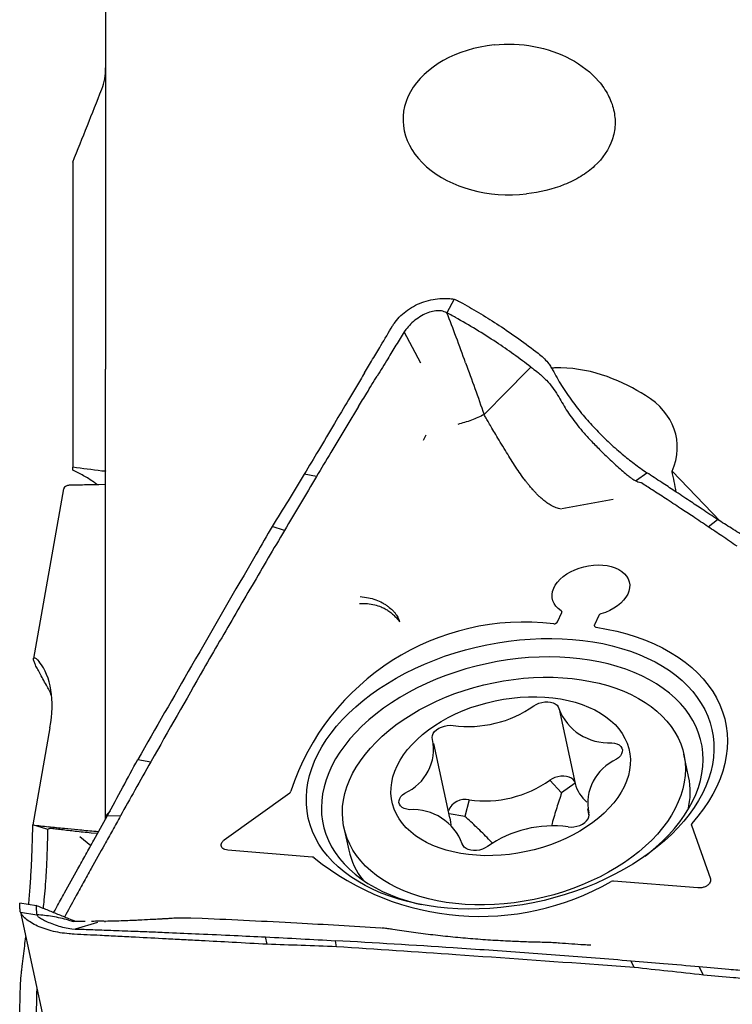
# Model space of a CAD drawing. Units: millimetres. Extents: x 23 to 413, y 5 to 289.
# Drawn here: x 107 to 118, y 159 to 174 of the extents above; entities that cross this region are included whole.
import ezdxf

# ---------------------------------------------------------------- set-up
doc = ezdxf.new("R2010")
doc.units = ezdxf.units.MM

msp = doc.modelspace()

# ---------------------------------------------------------------- linework, layer by layer
at = {"color": 7, "linetype": 'Continuous', "lineweight": 30}
for p, q in [((108.009, 186.7551), (108.009, 168.5089)), ((107.509, 171.6651), (107.509, 167.0129)), ((113.3221, 169.5776), (113.2097, 169.3682)), ((112.5858, 169.1149), (112.5597, 169.0768)), ((112.8109, 168.5977), (112.5597, 169.0768)), ((114.4487, 168.4984), (114.4899, 168.5406)), ((108.009, 167.0896), (108.009, 168.5089)), ((114.2818, 168.3284), (114.4338, 168.4832)), ((114.1282, 168.1722), (114.2739, 168.3203)), ((113.7762, 167.8183), (114.1282, 168.1722)), ((111.8642, 167.9389), (111.6866, 167.645)), ((112.8878, 167.5014), (112.846, 167.4215)), ((108.009, 161.6947), (108.009, 167.0896)), ((107.509, 166.9667), (107.509, 167.0129)), ((111.222, 166.8715), (111.0365, 166.9076)), ((116.0986, 166.8144), (116.2565, 166.9297)), ((116.6426, 166.9512), (117.3726, 166.1929)), ((108.009, 166.7482), (107.9029, 166.7466)), ((116.0882, 166.8071), (116.0986, 166.8144)), ((116.1649, 166.7786), (116.1742, 166.7746)), ((107.3675, 166.6825), (106.9104, 164.0968)), ((115.7462, 166.5221), (114.9595, 166.3773)), ((117.1923, 166.1066), (117.3317, 166.2185)), ((110.7344, 166.0513), (110.5486, 166.1127)), ((114.8942, 164.6573), (114.9589, 164.7981)), ((115.523, 164.7529), (115.4581, 164.6119)), ((106.9718, 164.0782), (106.9983, 164.0477)), ((114.9193, 163.3284), (115.1651, 162.1949)), ((107.1604, 163.0429), (106.8985, 161.5611)), ((113.2569, 161.6682), (113.0111, 162.8018)), ((108.4974, 162.5583), (108.6972, 162.5251)), ((116.8942, 162.2995), (116.8205, 162.6395)), ((114.9576, 162.051), (114.7787, 162.2426)), ((115.1638, 162.201), (114.9576, 162.051)), ((109.8171, 161.3325), (110.8138, 162.0512)), ((113.5514, 161.9434), (113.4848, 161.692)), ((108.0757, 161.7761), (108.009, 161.6947)), ((115.3519, 161.8077), (115.3754, 161.6991)), ((108.009, 161.6535), (108.009, 161.6947)), ((108.2329, 161.6986), (108.0326, 161.696)), ((113.4848, 161.692), (113.2433, 161.7308)), ((107.1148, 161.4956), (106.8985, 161.5611)), ((107.129, 161.491), (107.1148, 161.4956)), ((107.1531, 161.5101), (107.1507, 161.5094)), ((107.1532, 161.5102), (107.1596, 161.5095)), ((111.6408, 161.5165), (111.7145, 161.1765)), ((116.9369, 161.5605), (117.2253, 160.7388)), ((107.6168, 161.388), (107.7826, 161.2469)), ((107.884, 161.4291), (107.7882, 161.4384)), ((111.1569, 161.0733), (109.8719, 161.1763)), ((113.4459, 161.2707), (113.4436, 161.2811)), ((111.1885, 161.0578), (111.186, 161.0609)), ((111.1885, 161.0582), (111.1869, 161.0603)), ((117.0359, 160.6022), (115.7508, 160.7051)), ((106.9571, 160.331), (106.7033, 160.3713)), ((106.7092, 160.2313), (107.1894, 158.0163)), ((106.7092, 160.2313), (106.9592, 160.1923)), ((109.3089, 160.1423), (109.0903, 160.1418)), ((109.4824, 160.136), (109.3076, 160.142)), ((107.4405, 160.1128), (107.519, 160.0882)), ((107.4925, 159.9795), (107.5437, 159.9757)), ((107.5231, 160.0899), (107.5164, 160.0918)), ((107.8831, 160.0737), (107.5437, 159.9757)), ((107.9919, 160.0909), (108.0046, 160.091)), ((112.2136, 159.9908), (112.2017, 159.9912)), ((110.472, 159.7429), (110.4463, 159.8546)), ((111.5257, 159.7056), (111.5125, 159.798)), ((114.9243, 159.7595), (114.9061, 159.7606)), ((116.0635, 159.3889), (116.018, 159.4875)), ((117.1206, 159.2745), (117.0563, 159.3995))]:
    msp.add_line(p, q, dxfattribs=at)
at = {"color": 7, "linetype": 'Continuous', "lineweight": 30, "flags": 128}
for points in [[(114.9499, 164.8272), (114.907, 164.8599), (114.8716, 164.8966), (114.8442, 164.9368), (114.8252, 164.98), (114.8149, 165.0254), (114.8134, 165.0724), (114.8208, 165.1203), (114.837, 165.1684), (114.8617, 165.216), (114.8945, 165.2622), (114.9349, 165.3066), (114.9825, 165.3483), (115.0363, 165.3867), (115.0957, 165.4214), (115.1597, 165.4517), (115.2274, 165.4772), (115.2977, 165.4975), (115.3697, 165.5123), (115.4421, 165.5215), (115.514, 165.5248), (115.5843, 165.5222), (115.6519, 165.5137), (115.7158, 165.4995), (115.775, 165.4799), (115.8287, 165.4549), (115.876, 165.4252), (115.9162, 165.391), (115.9488, 165.353), (115.9732, 165.3117), (115.9892, 165.2676), (115.9963, 165.2215), (115.9946, 165.1741), (115.984, 165.126), (115.9648, 165.078), (115.9371, 165.0309), (115.9015, 164.9852), (115.8584, 164.9418), (115.8085, 164.9011), (115.7526, 164.864), (115.6915, 164.8309), (115.626, 164.8022), (115.5573, 164.7786)], [(115.4581, 164.6119), (115.4562, 164.6059), (115.456, 164.6), (115.4574, 164.5944), (115.4604, 164.5892), (115.4648, 164.5847), (115.4707, 164.581), (115.4776, 164.5781), (115.4855, 164.5763)], [(115.4855, 164.5763), (115.6445, 164.5482), (115.7993, 164.5141), (115.9496, 164.4742), (116.0949, 164.4287), (116.2348, 164.3775), (116.369, 164.3209), (116.497, 164.259), (116.6185, 164.192), (116.7332, 164.12), (116.8407, 164.0434), (116.9408, 163.9622), (117.0331, 163.8767), (117.1175, 163.7872), (117.1936, 163.6939), (117.2613, 163.5971), (117.3204, 163.4969), (117.3706, 163.3938), (117.412, 163.288), (117.4443, 163.1797), (117.4675, 163.0694), (117.4815, 162.9572), (117.4863, 162.8435), (117.4818, 162.7287), (117.4681, 162.6129), (117.4452, 162.4967), (117.4132, 162.3802), (117.3721, 162.2638), (117.3221, 162.1479), (117.2633, 162.0327), (117.1959, 161.9186), (117.12, 161.8058), (117.0359, 161.6948), (116.9438, 161.5858)], [(116.8189, 161.6186), (116.7286, 161.5168), (116.631, 161.4174), (116.5264, 161.3207), (116.4151, 161.2268), (116.2975, 161.1361), (116.1739, 161.0487), (116.0446, 160.9651), (115.91, 160.8854), (115.7704, 160.8098), (115.6264, 160.7385), (115.4782, 160.6718), (115.3263, 160.6098), (115.1712, 160.5528), (115.0132, 160.5008), (114.8529, 160.454), (114.6906, 160.4126), (114.5269, 160.3767), (114.3621, 160.3463), (114.1968, 160.3216), (114.0315, 160.3026), (113.8665, 160.2894), (113.7025, 160.282), (113.5397, 160.2805), (113.3788, 160.2848), (113.2201, 160.2949), (113.0641, 160.3109), (112.9112, 160.3326), (112.762, 160.3599), (112.6167, 160.393), (112.4758, 160.4315), (112.3398, 160.4755), (112.2089, 160.5247), (112.0837, 160.5791), (111.9643, 160.6385), (111.8512, 160.7028), (111.7447, 160.7716), (111.6451, 160.845), (111.5526, 160.9226), (111.4676, 161.0042), (111.3902, 161.0896), (111.3207, 161.1785), (111.2593, 161.2708), (111.2062, 161.366), (111.1615, 161.4641), (111.1253, 161.5647), (111.0978, 161.6674), (111.0789, 161.7721), (111.0689, 161.8783), (111.0676, 161.9859), (111.0752, 162.0946), (111.0915, 162.2039), (111.1166, 162.3136), (111.1503, 162.4234), (111.1926, 162.5329), (111.2434, 162.6419), (111.3024, 162.7501), (111.3696, 162.8571), (111.4448, 162.9627), (111.5276, 163.0665), (111.618, 163.1682), (111.7156, 163.2676), (111.8202, 163.3644), (111.9315, 163.4583), (112.0491, 163.549), (112.1727, 163.6363), (112.302, 163.7199), (112.4366, 163.7997), (112.5762, 163.8753), (112.7202, 163.9465), (112.8684, 164.0132), (113.0203, 164.0752), (113.1754, 164.1323), (113.3334, 164.1842), (113.4937, 164.231), (113.656, 164.2724), (113.8197, 164.3084), (113.9845, 164.3387), (114.1498, 164.3635), (114.3151, 164.3824), (114.4801, 164.3956), (114.6441, 164.403), (114.8069, 164.4046), (114.9678, 164.4003), (115.1265, 164.3901), (115.2825, 164.3742), (115.4354, 164.3525), (115.5846, 164.3251), (115.7299, 164.2921), (115.8708, 164.2535), (116.0068, 164.2096), (116.1377, 164.1603), (116.2629, 164.1059), (116.3823, 164.0465), (116.4954, 163.9823), (116.6019, 163.9134), (116.7015, 163.8401), (116.794, 163.7625), (116.879, 163.6809), (116.9564, 163.5955), (117.0259, 163.5065), (117.0873, 163.4143), (117.1404, 163.319), (117.1851, 163.2209), (117.2213, 163.1204), (117.2488, 163.0176), (117.2676, 162.913), (117.2777, 162.8067), (117.279, 162.6991), (117.2714, 162.5905), (117.2551, 162.4812), (117.23, 162.3715), (117.1963, 162.2617), (117.154, 162.1521), (117.1032, 162.0431), (117.0442, 161.9349), (116.977, 161.8279), (116.9018, 161.7224), (116.8189, 161.6186)], [(116.2294, 161.087), (116.2852, 161.1302), (116.3941, 161.2207), (116.4964, 161.3142), (116.5917, 161.4103), (116.6797, 161.5088), (116.7603, 161.6093), (116.8331, 161.7117), (116.8979, 161.8154), (116.9546, 161.9204), (117.0029, 162.0261), (117.0427, 162.1324), (117.0739, 162.2388), (117.0964, 162.3451), (117.1101, 162.4509), (117.115, 162.5559), (117.111, 162.6598), (117.0983, 162.7623), (117.0767, 162.8631), (117.0464, 162.9618), (117.0075, 163.0582), (116.9601, 163.152), (116.9044, 163.2428), (116.8404, 163.3304), (116.7684, 163.4146), (116.6887, 163.4951), (116.6014, 163.5716), (116.5069, 163.6439), (116.4053, 163.7118), (116.2971, 163.7751), (116.1825, 163.8336), (116.0619, 163.8871), (115.9357, 163.9354), (115.8042, 163.9785), (115.6679, 164.0161), (115.5272, 164.0481), (115.3824, 164.0746), (115.234, 164.0953), (115.0826, 164.1102), (114.9285, 164.1193), (114.7721, 164.1226), (114.6141, 164.12), (114.4548, 164.1115), (114.2948, 164.0972), (114.1345, 164.0771), (113.9744, 164.0513), (113.815, 164.0198), (113.6568, 163.9828), (113.5003, 163.9404), (113.3459, 163.8926), (113.1941, 163.8397), (113.0454, 163.7817), (112.9002, 163.719), (112.759, 163.6515), (112.6222, 163.5797), (112.4902, 163.5036), (112.3634, 163.4236), (112.2422, 163.3398), (112.127, 163.2525), (112.0181, 163.162), (111.9158, 163.0686), (111.8205, 162.9725), (111.7324, 162.874), (111.6518, 162.7734), (111.579, 162.6711), (111.5142, 162.5673), (111.4575, 162.4624), (111.4092, 162.3567), (111.3694, 162.2504)], [(112.2322, 160.7257), (112.1376, 160.7912), (112.0501, 160.8611), (111.9699, 160.9351), (111.8974, 161.013), (111.8328, 161.0944), (111.7763, 161.1792), (111.7281, 161.2671), (111.6884, 161.3577), (111.6573, 161.4507), (111.6349, 161.5459), (111.6213, 161.6428), (111.6165, 161.7412), (111.6205, 161.8408), (111.6334, 161.9412), (111.6551, 162.042), (111.6854, 162.143), (111.7244, 162.2437), (111.7719, 162.3439), (111.8277, 162.4431), (111.8916, 162.5412), (111.9635, 162.6377), (112.043, 162.7322), (112.1299, 162.8246), (112.2239, 162.9144), (112.3248, 163.0014), (112.432, 163.0853), (112.5454, 163.1658), (112.6644, 163.2426), (112.7888, 163.3154), (112.918, 163.3841), (113.0517, 163.4484), (113.1893, 163.508), (113.3305, 163.5627), (113.4747, 163.6125), (113.6215, 163.657), (113.7704, 163.6962), (113.9208, 163.73), (114.0722, 163.7581), (114.2242, 163.7806), (114.3762, 163.7973), (114.5278, 163.8082), (114.6783, 163.8132), (114.8273, 163.8124), (114.9743, 163.8057), (115.1187, 163.7931), (115.2602, 163.7747), (115.3982, 163.7506), (115.5322, 163.7209), (115.6618, 163.6856), (115.7866, 163.6448), (115.9061, 163.5987), (116.0199, 163.5475), (116.1277, 163.4914), (116.2291, 163.4304), (116.3237, 163.3649), (116.4112, 163.295), (116.4914, 163.221), (116.5639, 163.1431), (116.6285, 163.0616), (116.685, 162.9768), (116.7332, 162.889), (116.7729, 162.7984), (116.804, 162.7053), (116.8264, 162.6102), (116.84, 162.5132), (116.8448, 162.4148), (116.8408, 162.3152), (116.8279, 162.2149), (116.8062, 162.114), (116.7758, 162.0131), (116.7368, 161.9124), (116.6894, 161.8122), (116.6336, 161.7129), (116.5696, 161.6149), (116.4978, 161.5184), (116.4183, 161.4238), (116.3314, 161.3315), (116.2373, 161.2416), (116.1365, 161.1546), (116.0293, 161.0707), (115.9159, 160.9903), (115.7969, 160.9135), (115.6725, 160.8406), (115.5433, 160.772), (115.4096, 160.7077), (115.272, 160.6481), (115.1308, 160.5933), (114.9865, 160.5436), (114.8398, 160.499), (114.6909, 160.4598), (114.5405, 160.4261), (114.389, 160.3979), (114.2371, 160.3755), (114.085, 160.3588), (113.9335, 160.3479), (113.783, 160.3428), (113.634, 160.3437), (113.487, 160.3504), (113.3426, 160.363), (113.2011, 160.3813), (113.0631, 160.4054), (112.9291, 160.4352), (112.7995, 160.4705), (112.6747, 160.5113), (112.5552, 160.5573), (112.4413, 160.6085), (112.3336, 160.6647), (112.2322, 160.7257)], [(112.8121, 161.3444), (112.7313, 161.3983), (112.6576, 161.4566), (112.5912, 161.519), (112.5326, 161.5852), (112.4821, 161.655), (112.4398, 161.7279), (112.406, 161.8037), (112.3809, 161.8818), (112.3645, 161.9621), (112.357, 162.044), (112.3584, 162.1271), (112.3687, 162.2112), (112.3877, 162.2957), (112.4156, 162.3802), (112.452, 162.4644), (112.4969, 162.5478), (112.5499, 162.63), (112.611, 162.7106), (112.6796, 162.7892), (112.7556, 162.8655), (112.8385, 162.9391), (112.928, 163.0095), (113.0236, 163.0766), (113.1248, 163.1398), (113.2312, 163.199), (113.3422, 163.2539), (113.4573, 163.3041), (113.5759, 163.3495), (113.6974, 163.3897), (113.8214, 163.4247), (113.9471, 163.4542), (114.0739, 163.4781), (114.2012, 163.4963), (114.3285, 163.5087), (114.455, 163.5153), (114.5802, 163.5159), (114.7035, 163.5106), (114.8242, 163.4995), (114.9418, 163.4825), (115.0556, 163.4598), (115.1653, 163.4315), (115.2701, 163.3977), (115.3696, 163.3585), (115.4634, 163.3143), (115.5509, 163.2651), (115.6317, 163.2112), (115.7054, 163.1529), (115.7718, 163.0905), (115.8303, 163.0242), (115.8809, 162.9545), (115.9232, 162.8815), (115.9569, 162.8058), (115.9821, 162.7276), (115.9984, 162.6474), (116.006, 162.5655), (116.0046, 162.4823), (115.9943, 162.3983), (115.9752, 162.3138), (115.9474, 162.2293), (115.911, 162.1451), (115.8661, 162.0617), (115.813, 161.9795), (115.752, 161.8989), (115.6834, 161.8202), (115.6074, 161.7439), (115.5244, 161.6704), (115.435, 161.5999), (115.3394, 161.5329), (115.2382, 161.4696), (115.1318, 161.4104), (115.0208, 161.3556), (114.9057, 161.3054), (114.7871, 161.26), (114.6655, 161.2198), (114.5416, 161.1848), (114.4159, 161.1553), (114.2891, 161.1313), (114.1618, 161.1131), (114.0345, 161.1007), (113.908, 161.0942), (113.7828, 161.0936), (113.6595, 161.0988), (113.5388, 161.11), (113.4212, 161.127), (113.3073, 161.1497), (113.1977, 161.178), (113.0929, 161.2118), (112.9934, 161.2509), (112.8996, 161.2952), (112.8121, 161.3444)], [(114.533, 163.3762), (114.5694, 163.3989), (114.6106, 163.4171), (114.655, 163.4302), (114.7007, 163.4375), (114.746, 163.4389), (114.7891, 163.4343), (114.8282, 163.4237), (114.8619, 163.4078), (114.8887, 163.387), (114.9077, 163.3623), (114.9181, 163.3345)], [(112.9926, 162.8652), (112.9869, 162.894), (112.9902, 162.9242), (113.0025, 162.9545), (113.0233, 162.9838), (113.0518, 163.0108), (113.0868, 163.0344), (113.127, 163.0539), (113.1707, 163.0683), (113.2162, 163.0772), (113.2618, 163.0801), (113.3056, 163.077)], [(115.7218, 162.8157), (115.7641, 162.8096), (115.8019, 162.7976), (115.834, 162.7804), (115.8589, 162.7585), (115.8757, 162.7329), (115.8838, 162.7046), (115.8828, 162.6746), (115.8727, 162.6442), (115.854, 162.6146), (115.8274, 162.5869), (115.7939, 162.5623)], [(111.3694, 162.2504), (111.3382, 162.144), (111.3158, 162.0377), (111.302, 161.9319), (111.2972, 161.8269), (111.3011, 161.7229), (111.3139, 161.6204), (111.3354, 161.5197), (111.3657, 161.4209), (111.4046, 161.3246), (111.452, 161.2308), (111.5078, 161.14), (111.5717, 161.0523), (111.6437, 160.9681), (111.7234, 160.8877), (111.8107, 160.8112), (111.9053, 160.7389), (112.0068, 160.671), (112.1151, 160.6077), (112.2296, 160.5492), (112.3502, 160.4957), (112.4764, 160.4474), (112.6079, 160.4043), (112.7442, 160.3667), (112.8218, 160.3482)], [(115.1629, 162.2052), (115.1535, 162.2287), (115.1345, 162.2535), (115.1077, 162.2743), (115.074, 162.2902), (115.0349, 162.3007), (114.9918, 162.3054), (114.9465, 162.304), (114.9008, 162.2966), (114.8564, 162.2836), (114.8152, 162.2653), (114.7787, 162.2426)], [(112.6412, 161.7937), (112.5989, 161.7999), (112.561, 161.8119), (112.529, 161.8291), (112.5041, 161.851), (112.4873, 161.8766), (112.4792, 161.9049), (112.4802, 161.9349), (112.4903, 161.9653), (112.509, 161.9949), (112.5356, 162.0226), (112.5691, 162.0472)], [(113.2569, 161.6682), (113.2662, 161.6045), (113.2676, 161.5661)], [(115.0574, 161.5325), (115.1012, 161.5294), (115.1467, 161.5323), (115.1923, 161.5411), (115.236, 161.5556), (115.2762, 161.575), (115.3112, 161.5987), (115.3396, 161.6257), (115.3605, 161.6549), (115.3728, 161.6852), (115.3761, 161.7154), (115.3704, 161.7443)], [(113.83, 161.2333), (113.7936, 161.2106), (113.7523, 161.1924), (113.708, 161.1793), (113.6622, 161.1719), (113.6169, 161.1706), (113.5739, 161.1752), (113.5347, 161.1857), (113.5011, 161.2017), (113.4742, 161.2224), (113.4553, 161.2472), (113.4449, 161.2749)], [(111.1989, 161.0476), (111.1976, 161.0487), (111.1917, 161.0542)]]:
    msp.add_lwpolyline(points, dxfattribs=at)
at = {"color": 7, "linetype": 'Continuous', "lineweight": 30}
for centre, radius, start, end in [((114.9389, 164.8078), 0.0223, 334.07853, 60.55571), ((115.5699, 164.7259), 0.0541, 103.50958, 150.12211), ((114.394, 160.9021), 3.7524, 83.2183, 161.77348), ((114.841, 164.6913), 0.0632, 266.46938, 327.36196), ((113.5368, 164.7956), 1.734, 262.33812, 305.06168), ((115.6683, 163.6149), 0.8009, 200.48813, 273.83134), ((112.2707, 162.7203), 0.7363, 293.90512, 11.34406), ((116.0923, 161.8891), 0.7363, 113.90498, 191.34424), ((113.7826, 163.662), 1.734, 262.33812, 305.06168), ((115.7922, 162.0668), 1.1263, 345.93526, 11.92116), ((110.7955, 162.0806), 0.0346, 301.76619, 351.93801), ((115.6857, 162.3196), 0.5353, 193.47073, 229.93662), ((113.4869, 161.6797), 0.2715, 76.25192, 159.02784), ((112.6947, 160.9946), 0.8009, 20.488, 93.83144), ((114.8262, 159.8139), 1.7341, 82.33853, 125.06127), ((116.9615, 161.5674), 0.0255, 133.83112, 195.71426), ((112.8186, 161.4233), 1.1314, 192.60396, 218.47175), ((111.1559, 161.0308), 0.0425, 45.05134, 88.65259), ((113.7154, 164.1989), 4.0305, 231.12902, 299.70697), ((115.7453, 160.6288), 0.0765, 85.87872, 115.13248)]:
    msp.add_arc(centre, radius, start, end, dxfattribs=at)
for centre, major_axis, ratio, start_param, end_param in [((114.17, 172.3139), (1.6295, 0), 0.7051476, 1.7179, 4.8687035), ((114.7483, 167.0709), (1.9542, 0.4262), 0.6364133, 5.8619018, 6.8629321), ((120.0398, 144.6507), (-5.8624, 32.8685), 0.0232037, 5.4409599, 5.4539267), ((105.4938, 162.3338), (1.3757, 1.84), 0.5413679, 5.4623271, 6.1390616), ((105.2101, 163.2393), (1.897, -1.5635), 0.7198299, 0.9969528, 1.0727311)]:
    msp.add_ellipse(centre, major_axis=major_axis, ratio=ratio, start_param=start_param, end_param=end_param, dxfattribs=at)
for points, knots in [([(113.9312, 173.4505), (114.1326, 173.4716), (114.3364, 173.464), (114.7341, 173.3909), (114.9222, 173.3264), (115.2626, 173.1441), (115.4084, 173.0297), (115.5798, 172.8291), (115.6274, 172.7593), (115.7038, 172.6139), (115.7328, 172.5374), (115.7686, 172.3843), (115.7759, 172.3077), (115.7689, 172.1541), (115.7542, 172.0776), (115.6796, 171.8584), (115.5867, 171.7212), (115.3982, 171.5468), (115.3262, 171.4929), (115.1714, 171.398), (115.088, 171.3564), (114.82, 171.2481), (114.6256, 171.2013), (114.4237, 171.1788)], [0, 0, 0, 0, 0.125, 0.125, 0.25, 0.25, 0.375, 0.375, 0.4375, 0.4375, 0.5, 0.5, 0.5625, 0.5625, 0.625, 0.625, 0.75, 0.75, 0.8125, 0.8125, 0.875, 0.875, 1, 1, 1, 1]), ([(112.4211, 169.2264), (112.4485, 169.2598), (112.5032, 169.3267), (112.6084, 169.4123), (112.7274, 169.4842), (112.8586, 169.5389), (112.9975, 169.574), (113.123, 169.5879), (113.2318, 169.5881), (113.292, 169.5811), (113.3221, 169.5776)], [0, 0, 0, 0, 0.1362044, 0.2724465, 0.4105857, 0.5486841, 0.6857187, 0.8227739, 0.9113916, 1, 1, 1, 1]), ([(113.3221, 169.5776), (113.338, 169.5693), (113.3793, 169.5476), (113.4204, 169.5253), (113.4456, 169.5116)], [0, 0, 0, 0, 0.3853842, 1, 1, 1, 1]), ([(113.4456, 169.5116), (113.54, 169.4585), (113.7292, 169.3521), (114.0166, 169.1702), (114.3094, 168.9709), (114.5046, 168.8237), (114.6023, 168.7501)], [0, 0, 0, 0, 0.2341382, 0.469149, 0.7341244, 1, 1, 1, 1]), ([(113.2097, 169.3682), (113.1832, 169.3791), (113.1298, 169.4011), (113.0369, 169.4004), (112.9413, 169.3782), (112.8412, 169.334), (112.7447, 169.2723), (112.6554, 169.1983), (112.6086, 169.1422), (112.5858, 169.1149)], [0, 0, 0, 0, 0.1154037, 0.2332623, 0.3698784, 0.5148833, 0.680228, 0.8444199, 1, 1, 1, 1]), ([(113.3391, 169.2972), (113.3234, 169.306), (113.2804, 169.3299), (113.2371, 169.3533), (113.2097, 169.3682)], [0, 0, 0, 0, 0.3659159, 1, 1, 1, 1]), ([(113.4958, 168.6043), (113.4476, 168.7359), (113.3535, 168.9927), (113.2568, 169.2451), (113.2097, 169.3682)], [0, 0, 0, 0, 0.5122167, 1, 1, 1, 1]), ([(114.4899, 168.5406), (114.4037, 168.6053), (114.2311, 168.735), (113.9522, 168.926), (113.6557, 169.1158), (113.4448, 169.2367), (113.3391, 169.2972)], [0, 0, 0, 0, 0.2354791, 0.47158, 0.735351, 1, 1, 1, 1]), ([(111.9542, 168.4506), (111.9956, 168.5199), (112.0782, 168.6587), (112.2209, 168.898), (112.3224, 169.068), (112.3825, 169.1686)], [0, 0, 0, 0, 0.2896075, 0.5792153, 1, 1, 1, 1]), ([(112.3825, 169.1686), (112.3876, 169.1769), (112.3997, 169.1965), (112.4133, 169.2155), (112.4211, 169.2264)], [0, 0, 0, 0, 0.4242848, 1, 1, 1, 1]), ([(112.5596, 169.0768), (112.5176, 169.0088), (112.4337, 168.8728), (112.2962, 168.6483), (112.2007, 168.4917), (112.1469, 168.4034)], [0, 0, 0, 0, 0.3039301, 0.6078584, 1, 1, 1, 1]), ([(114.6023, 168.7501), (114.6285, 168.7286), (114.6814, 168.685), (114.7418, 168.6179), (114.7887, 168.5547), (114.8101, 168.5164), (114.8209, 168.4971)], [0, 0, 0, 0, 0.28610277, 0.58041933, 0.78865086, 1, 1, 1, 1]), ([(113.4958, 168.6043), (113.5428, 168.4745), (113.6375, 168.2131), (113.7298, 167.9505), (113.7762, 167.8183)], [0, 0, 0, 0, 0.4966419, 1, 1, 1, 1]), ([(114.4899, 168.5406), (114.4977, 168.5346), (114.5363, 168.505), (114.6207, 168.4425), (114.6879, 168.3776), (114.7284, 168.3386)], [0, 0, 0, 0, 0.0906551, 0.4530188, 1, 1, 1, 1]), ([(114.9443, 168.5284), (114.9172, 168.5285), (114.8709, 168.5287), (114.8247, 168.5247), (114.8056, 168.5231)], [0, 0, 0, 0, 0.586341, 1, 1, 1, 1]), ([(116.2346, 168.1087), (116.0741, 168.2086), (115.8714, 168.3154), (115.4319, 168.4727), (115.1894, 168.5258), (114.9443, 168.5284)], [0, 0, 0, 0, 0.5, 0.5, 1, 1, 1, 1]), ([(111.9542, 168.4506), (111.9133, 168.382), (111.8316, 168.2449), (111.6785, 167.9879), (111.5665, 167.7994), (111.4952, 167.6796)], [0, 0, 0, 0, 0.2670144, 0.5340284, 1, 1, 1, 1]), ([(111.8642, 167.9389), (111.9054, 168.0067), (111.9994, 168.1619), (112.0938, 168.3165), (112.1469, 168.4034)], [0, 0, 0, 0, 0.4376122, 1, 1, 1, 1]), ([(114.4338, 168.4832), (114.4363, 168.4857), (114.4412, 168.4908), (114.4462, 168.4959), (114.4487, 168.4984)], [0, 0, 0, 0, 0.500149, 1, 1, 1, 1]), ([(114.8209, 168.4971), (114.8651, 168.4169), (114.9535, 168.2564), (115.1107, 168.0262), (115.282, 167.8073), (115.466, 167.6009), (115.6654, 167.4022), (115.8658, 167.2246), (116.0328, 167.0918), (116.1592, 166.9978), (116.2241, 166.9524), (116.2566, 166.9297)], [0, 0, 0, 0, 0.1389469, 0.2778954, 0.4058202, 0.5342019, 0.6625843, 0.7905103, 0.8949996, 0.9474686, 1, 1, 1, 1]), ([(114.2739, 168.3203), (114.2752, 168.3217), (114.2779, 168.3244), (114.2805, 168.327), (114.2818, 168.3284)], [0, 0, 0, 0, 0.5000537, 1, 1, 1, 1]), ([(114.7284, 168.3386), (114.7604, 168.3018), (114.8228, 168.2301), (114.8968, 168.115), (114.9625, 168.0015), (115.0284, 167.8899), (115.1018, 167.7809), (115.183, 167.6726), (115.2805, 167.5546), (115.3988, 167.4241), (115.542, 167.278), (115.6733, 167.1509), (115.785, 167.0463), (115.868, 166.9712), (115.9393, 166.9095), (115.9971, 166.8628), (116.0392, 166.8323), (116.0695, 166.813), (116.0844, 166.8083), (116.0882, 166.8071)], [0, 0, 0, 0, 0.0724114, 0.1412508, 0.2077915, 0.2727431, 0.337172, 0.4026729, 0.4708407, 0.5587927, 0.6554385, 0.7630817, 0.8193648, 0.8733181, 0.9216327, 0.9522474, 0.9766737, 0.9940602, 1, 1, 1, 1]), ([(113.7762, 167.8183), (113.7452, 167.8016), (113.682, 167.7677), (113.548, 167.7152), (113.4451, 167.6855), (113.3757, 167.6654)], [0, 0, 0, 0, 0.2387952, 0.4859213, 1, 1, 1, 1]), ([(114.1018, 167.2668), (114.0752, 167.3105), (114.0258, 167.3918), (113.9577, 167.5062), (113.8994, 167.6045), (113.8502, 167.6868), (113.81, 167.7565), (113.7869, 167.7989), (113.7762, 167.8183)], [0, 0, 0, 0, 0.2381923, 0.4432248, 0.6200106, 0.7720436, 0.8954353, 1, 1, 1, 1]), ([(111.4952, 167.6796), (111.4139, 167.543), (111.2609, 167.2858), (111.1081, 167.0283), (111.0365, 166.9076)], [0, 0, 0, 0, 0.5312068, 1, 1, 1, 1]), ([(111.6866, 167.645), (111.6049, 167.5095), (111.4496, 167.2523), (111.2951, 166.9938), (111.222, 166.8715)], [0, 0, 0, 0, 0.5267732, 1, 1, 1, 1]), ([(114.671, 166.5208), (114.656, 166.5337), (114.627, 166.5586), (114.5874, 166.5977), (114.552, 166.6351), (114.5148, 166.6765), (114.4772, 166.7203), (114.4406, 166.7652), (114.4113, 166.8022), (114.3423, 166.8921), (114.2371, 167.0444), (114.1473, 167.1921), (114.1018, 167.2668)], [0, 0, 0, 0, 0.06389436, 0.12331372, 0.17812254, 0.22813639, 0.3002366, 0.36163519, 0.41182735, 0.45045419, 0.72176266, 1, 1, 1, 1]), ([(107.8831, 166.7463), (107.8652, 166.76), (107.796, 166.813), (107.6706, 166.8878), (107.5629, 166.9404), (107.509, 166.9667)], [0, 0, 0, 0, 0.1479911, 0.573988, 1, 1, 1, 1]), ([(111.0365, 166.9076), (110.9538, 166.773), (110.7911, 166.5083), (110.6285, 166.2431), (110.5486, 166.1127)], [0, 0, 0, 0, 0.5081463, 1, 1, 1, 1]), ([(111.2219, 166.8715), (111.1401, 166.7348), (110.9771, 166.4621), (110.8151, 166.188), (110.7343, 166.0513)], [0, 0, 0, 0, 0.5016365, 1, 1, 1, 1]), ([(116.4838, 166.7808), (116.4459, 166.8056), (116.3701, 166.8553), (116.2944, 166.9049), (116.2566, 166.9297)], [0, 0, 0, 0, 0.5000013, 1, 1, 1, 1]), ([(107.4417, 166.7368), (107.4255, 166.7327), (107.3932, 166.7244), (107.3711, 166.7046), (107.3704, 166.6871), (107.3702, 166.6821)], [0, 0, 0, 0, 0.4163916, 0.8328995, 1, 1, 1, 1]), ([(107.4746, 166.7397), (107.4697, 166.7394), (107.4579, 166.739), (107.4476, 166.7376), (107.4417, 166.7368)], [0, 0, 0, 0, 0.4242382, 1, 1, 1, 1]), ([(107.9029, 166.7466), (107.8616, 166.746), (107.7789, 166.7448), (107.6362, 166.7426), (107.5347, 166.7408), (107.4746, 166.7397)], [0, 0, 0, 0, 0.2896074, 0.5792142, 1, 1, 1, 1]), ([(116.0882, 166.8071), (116.0997, 166.8015), (116.1272, 166.788), (116.1511, 166.7821), (116.165, 166.7786)], [0, 0, 0, 0, 0.41702388, 1, 1, 1, 1]), ([(116.3404, 166.6676), (116.3127, 166.6855), (116.2572, 166.7213), (116.2018, 166.7568), (116.1742, 166.7746)], [0, 0, 0, 0, 0.49999197, 1, 1, 1, 1]), ([(116.9073, 166.5011), (116.8687, 166.5267), (116.7915, 166.5778), (116.6503, 166.671), (116.5478, 166.7386), (116.4838, 166.7807)], [0, 0, 0, 0, 0.2732561, 0.5465123, 1, 1, 1, 1]), ([(116.7703, 166.387), (116.7317, 166.4123), (116.6546, 166.463), (116.5111, 166.5567), (116.4066, 166.6246), (116.3404, 166.6676)], [0, 0, 0, 0, 0.2684499, 0.5369023, 1, 1, 1, 1]), ([(114.9515, 166.3752), (114.9255, 166.3815), (114.8756, 166.3936), (114.802, 166.4282), (114.7339, 166.4704), (114.6918, 166.5042), (114.671, 166.5208)], [0, 0, 0, 0, 0.2727392, 0.5252611, 0.7665635, 1, 1, 1, 1]), ([(117.3317, 166.2185), (117.2932, 166.2442), (117.2161, 166.2957), (117.0746, 166.3899), (116.9717, 166.4583), (116.9073, 166.5011)], [0, 0, 0, 0, 0.2722929, 0.5445851, 1, 1, 1, 1]), ([(117.1923, 166.1066), (117.1537, 166.1324), (117.0764, 166.184), (116.9357, 166.2777), (116.8338, 166.3451), (116.7703, 166.387)], [0, 0, 0, 0, 0.2738484, 0.5476926, 1, 1, 1, 1]), ([(117.7722, 165.9418), (117.6969, 165.9893), (117.5499, 166.0822), (117.4032, 166.1738), (117.3317, 166.2185)], [0, 0, 0, 0, 0.5126132, 1, 1, 1, 1]), ([(110.5486, 166.1127), (110.4666, 165.9713), (110.0563, 165.2646), (109.3718, 164.0814), (108.7713, 163.0354), (108.4974, 162.5583)], [0, 0, 0, 0, 0.119689, 0.5984455, 1, 1, 1, 1]), ([(110.7344, 166.0513), (110.6518, 165.9112), (110.4041, 165.491), (109.9924, 164.7869), (109.3945, 163.7542), (108.9646, 162.9966), (108.6971, 162.5251)], [0, 0, 0, 0, 0.1205523, 0.3616578, 0.6027796, 1, 1, 1, 1]), ([(117.6327, 165.8086), (117.5557, 165.8611), (117.4087, 165.9614), (117.2621, 166.0598), (117.1923, 166.1066)], [0, 0, 0, 0, 0.5237086, 1, 1, 1, 1]), ([(111.8769, 164.9358), (111.9172, 164.9369), (111.9935, 164.9389), (112.1054, 164.9213), (112.1867, 164.8952), (112.2395, 164.8713), (112.2689, 164.8561), (112.308, 164.8333), (112.3557, 164.7992), (112.4078, 164.7521), (112.4543, 164.702), (112.4778, 164.6726), (112.4899, 164.6574)], [0, 0, 0, 0, 0.1771844, 0.3359605, 0.4787587, 0.5234666, 0.566941, 0.6093526, 0.701357, 0.7956336, 0.8945276, 1, 1, 1, 1]), ([(111.8893, 165.042), (111.9309, 165.0377), (112.0091, 165.0297), (112.1231, 164.9977), (112.2102, 164.9589), (112.273, 164.9209), (112.3248, 164.8833), (112.3667, 164.8476), (112.3985, 164.8162), (112.4146, 164.7986), (112.4305, 164.7796), (112.4457, 164.7561), (112.4611, 164.7266), (112.4769, 164.6919), (112.4853, 164.6696), (112.4899, 164.6574)], [0, 0, 0, 0, 0.17377653, 0.32630422, 0.46668199, 0.53199091, 0.59437558, 0.69786322, 0.72898115, 0.75867168, 0.78715952, 0.82389303, 0.87139075, 0.92986845, 1, 1, 1, 1]), ([(114.9662, 164.8117), (114.966, 164.8118), (114.9652, 164.8123), (114.9611, 164.8154), (114.9579, 164.82), (114.9568, 164.8215)], [0, 0, 0, 0, 0.1331334, 0.7170079, 1, 1, 1, 1]), ([(115.4562, 164.6078), (115.4558, 164.6057), (115.4552, 164.6018), (115.4542, 164.6), (115.4537, 164.5992)], [0, 0, 0, 0, 0.539321, 1, 1, 1, 1]), ([(107.1051, 163.692), (107.0875, 163.7244), (107.0523, 163.7891), (107.0036, 163.876), (106.9624, 163.9526), (106.9316, 164.0156), (106.9137, 164.0631), (106.9082, 164.0943), (106.9141, 164.11), (106.9282, 164.111), (106.948, 164.1007), (106.9639, 164.0857), (106.9718, 164.0782)], [0, 0, 0, 0, 0.1089528, 0.2178541, 0.3271754, 0.436444, 0.5397042, 0.642979, 0.7399965, 0.8370356, 0.9185129, 1, 1, 1, 1]), ([(108.0326, 161.696), (108.1119, 161.8435), (108.2667, 162.1313), (108.4218, 162.4183), (108.4974, 162.5583)], [0, 0, 0, 0, 0.5126107, 1, 1, 1, 1]), ([(108.6971, 162.5251), (108.6159, 162.3811), (108.4608, 162.1062), (108.3065, 161.8301), (108.2329, 161.6986)], [0, 0, 0, 0, 0.5237083, 1, 1, 1, 1]), ([(114.9576, 162.051), (114.9325, 161.9755), (114.8823, 161.8244), (114.8314, 161.6534), (114.8052, 161.5592), (114.8015, 161.5456)], [0, 0, 0, 0, 0.4609992, 0.9225519, 1, 1, 1, 1]), ([(107.585, 160.8915), (107.6256, 160.9646), (107.7068, 161.1107), (107.856, 161.3789), (107.9646, 161.5739), (108.0326, 161.696)], [0, 0, 0, 0, 0.2722901, 0.5445823, 1, 1, 1, 1]), ([(108.233, 161.6986), (108.1923, 161.6256), (108.111, 161.4798), (107.9627, 161.2132), (107.8552, 161.0192), (107.7882, 160.8983)], [0, 0, 0, 0, 0.2738459, 0.5476934, 1, 1, 1, 1]), ([(113.907, 161.2822), (113.8864, 161.3035), (113.8061, 161.3864), (113.6654, 161.5257), (113.545, 161.6366), (113.4848, 161.692)], [0, 0, 0, 0, 0.1476547, 0.5740871, 1, 1, 1, 1]), ([(106.8378, 160.3499), (106.8446, 160.4339), (106.859, 160.6125), (106.8756, 160.8784), (106.8878, 161.1305), (106.8941, 161.3226), (106.8972, 161.4602), (106.898, 161.5275), (106.8985, 161.5611)], [0, 0, 0, 0, 0.1965745, 0.4180137, 0.6386651, 0.8188921, 0.909392, 1, 1, 1, 1]), ([(106.8985, 161.5611), (106.9384, 161.5569), (107.0183, 161.5483), (107.0982, 161.5399), (107.1382, 161.5356)], [0, 0, 0, 0, 0.4999985, 1, 1, 1, 1]), ([(107.06, 160.2878), (107.0649, 160.3317), (107.0769, 160.4379), (107.0919, 160.6105), (107.1056, 160.8132), (107.1142, 160.9931), (107.1198, 161.1428), (107.1234, 161.251), (107.1259, 161.3402), (107.1276, 161.4084), (107.1286, 161.453), (107.129, 161.4817), (107.129, 161.4891), (107.129, 161.491)], [0, 0, 0, 0, 0.1051233, 0.2538604, 0.4173003, 0.5993373, 0.6945209, 0.7857623, 0.8674683, 0.9192427, 0.9605513, 0.9899546, 1, 1, 1, 1]), ([(107.1425, 161.5068), (107.1391, 161.5036), (107.1349, 161.4997), (107.1299, 161.4924), (107.129, 161.491)], [0, 0, 0, 0, 0.8097298, 1, 1, 1, 1]), ([(107.1382, 161.5357), (107.1789, 161.5315), (107.2602, 161.5232), (107.4091, 161.5083), (107.5174, 161.4977), (107.585, 161.4911)], [0, 0, 0, 0, 0.2732556, 0.5465129, 1, 1, 1, 1]), ([(107.3348, 161.4882), (107.3056, 161.4917), (107.2472, 161.4987), (107.1888, 161.5059), (107.1596, 161.5095)], [0, 0, 0, 0, 0.4999983, 1, 1, 1, 1]), ([(107.7882, 161.4384), (107.7476, 161.4426), (107.6664, 161.451), (107.5152, 161.4673), (107.4048, 161.4801), (107.3349, 161.4882)], [0, 0, 0, 0, 0.2684528, 0.5369018, 1, 1, 1, 1]), ([(107.585, 161.4911), (107.6256, 161.4872), (107.7068, 161.4796), (107.8125, 161.4698), (107.8777, 161.4639), (107.9022, 161.4617)], [0, 0, 0, 0, 0.3842151, 0.7684274, 1, 1, 1, 1]), ([(116.9361, 161.5728), (116.9357, 161.5709), (116.9347, 161.5648), (116.9314, 161.5595), (116.9311, 161.5591), (116.931, 161.5589)], [0, 0, 0, 0, 0.2157666, 0.6850995, 1, 1, 1, 1]), ([(109.8719, 161.1763), (109.8565, 161.1786), (109.8258, 161.1833), (109.7913, 161.2036), (109.7706, 161.2309), (109.7665, 161.2633), (109.7793, 161.2968), (109.8001, 161.3197), (109.8146, 161.3306), (109.8171, 161.3325)], [0, 0, 0, 0, 0.1610571, 0.3221114, 0.4831737, 0.6442256, 0.8052829, 0.9663414, 1, 1, 1, 1]), ([(111.1976, 161.0497), (111.1972, 161.0499), (111.1966, 161.0501), (111.1937, 161.0528), (111.1925, 161.0539)], [0, 0, 0, 0, 0.59633, 1, 1, 1, 1]), ([(107.216, 160.2254), (107.2307, 160.252), (107.2861, 160.3522), (107.4091, 160.5743), (107.5174, 160.7696), (107.585, 160.8915)], [0, 0, 0, 0, 0.1198336, 0.4507797, 1, 1, 1, 1]), ([(107.7882, 160.8983), (107.7476, 160.8247), (107.6664, 160.6776), (107.5307, 160.4311), (107.4357, 160.258), (107.3812, 160.1587)], [0, 0, 0, 0, 0.2990169, 0.5980326, 1, 1, 1, 1]), ([(117.2253, 160.7388), (117.2272, 160.7282), (117.2312, 160.707), (117.2157, 160.6733), (117.1862, 160.6429), (117.1445, 160.6188), (117.0958, 160.6039), (117.0584, 160.6007), (117.0392, 160.6019), (117.0359, 160.6022)], [0, 0, 0, 0, 0.1610559, 0.3221172, 0.4831691, 0.6442269, 0.8052852, 0.9663423, 1, 1, 1, 1]), ([(106.7057, 160.2609), (106.7037, 160.2804), (106.6996, 160.3195), (106.6988, 160.3542), (106.7004, 160.3716), (106.7041, 160.3693), (106.7053, 160.3686)], [0, 0, 0, 0, 0.2736214, 0.5482655, 0.8579247, 1, 1, 1, 1]), ([(106.956, 160.3292), (106.9549, 160.3297), (106.9516, 160.3315), (106.9496, 160.3158), (106.9499, 160.2825), (106.9539, 160.2416), (106.9559, 160.2211)], [0, 0, 0, 0, 0.1311854, 0.3994965, 0.6992499, 1, 1, 1, 1]), ([(107.5549, 160.0892), (107.5189, 160.1035), (107.4299, 160.1389), (107.2827, 160.1983), (107.1168, 160.2655), (107.0059, 160.3108), (106.9505, 160.3334)], [0, 0, 0, 0, 0.1845383, 0.4566353, 0.7283076, 1, 1, 1, 1]), ([(106.7092, 160.2313), (106.7087, 160.2353), (106.7074, 160.2457), (106.7063, 160.2551), (106.7057, 160.2609)], [0, 0, 0, 0, 0.3853757, 1, 1, 1, 1]), ([(107.4531, 159.9022), (107.4063, 159.9074), (107.3127, 159.9178), (107.1784, 159.9469), (107.0531, 159.985), (106.941, 160.0322), (106.8465, 160.0869), (106.7802, 160.1401), (106.7352, 160.1887), (106.7178, 160.2171), (106.7092, 160.2313)], [0, 0, 0, 0, 0.1362039, 0.2724467, 0.4105865, 0.5486851, 0.6857181, 0.8227745, 0.9113903, 1, 1, 1, 1]), ([(106.9559, 160.2211), (106.9562, 160.2178), (106.9572, 160.2086), (106.9584, 160.1986), (106.9591, 160.1923)], [0, 0, 0, 0, 0.3659069, 1, 1, 1, 1]), ([(106.9592, 160.1923), (106.9626, 160.1854), (106.9696, 160.1715), (107.0142, 160.14), (107.0788, 160.1047), (107.1652, 160.0661), (107.2665, 160.0292), (107.3774, 159.9969), (107.4548, 159.9852), (107.4925, 159.9795)], [0, 0, 0, 0, 0.1154022, 0.2332605, 0.3698795, 0.5148838, 0.6802296, 0.84442, 1, 1, 1, 1]), ([(107.4405, 160.1128), (107.3604, 160.1327), (107.2042, 160.1716), (107.0395, 160.1855), (106.9592, 160.1923)], [0, 0, 0, 0, 0.5122149, 1, 1, 1, 1]), ([(108.9362, 160.1328), (108.9168, 160.1313), (108.8794, 160.1285), (108.8256, 160.1256), (108.7755, 160.1232), (108.73, 160.1209), (108.6444, 160.1164), (108.5473, 160.1114), (108.4239, 160.1056), (108.3085, 160.1007), (108.165, 160.0957), (108.0582, 160.0937), (108.0003, 160.0926)], [0, 0, 0, 0, 0.0660541, 0.1272953, 0.1823676, 0.2360418, 0.2802166, 0.4568058, 0.5495676, 0.6707645, 0.8212394, 1, 1, 1, 1]), ([(109.0917, 160.1419), (109.0616, 160.1403), (109.0114, 160.1377), (108.9599, 160.1337), (108.9393, 160.1321)], [0, 0, 0, 0, 0.6005218, 1, 1, 1, 1]), ([(112.2017, 159.9912), (111.7756, 160.0165), (110.8689, 160.0703), (109.9615, 160.1132), (109.4806, 160.136)], [0, 0, 0, 0, 0.4700236, 1, 1, 1, 1]), ([(107.6981, 160.0911), (107.6879, 160.0906), (107.6673, 160.0896), (107.6273, 160.0887), (107.5814, 160.0887), (107.5432, 160.0892), (107.53, 160.0898), (107.5232, 160.0901)], [0, 0, 0, 0, 0.1026743, 0.206025, 0.4298263, 0.7037719, 1, 1, 1, 1]), ([(107.5437, 159.9757), (107.6341, 159.9726), (107.8148, 159.9664), (108.1121, 159.9558), (108.319, 159.948), (108.4356, 159.9436)], [0, 0, 0, 0, 0.3039293, 0.6078586, 1, 1, 1, 1]), ([(107.9973, 160.0925), (107.9756, 160.0933), (107.9346, 160.0948), (107.8788, 160.0946), (107.8321, 160.093), (107.8059, 160.0916), (107.7939, 160.0909)], [0, 0, 0, 0, 0.2987591, 0.5643692, 0.8011158, 1, 1, 1, 1]), ([(112.3856, 159.9696), (112.3607, 159.9734), (112.3104, 159.9809), (112.2557, 159.988), (112.2272, 159.9896), (112.2228, 159.9899)], [0, 0, 0, 0, 0.4509079, 0.9134831, 1, 1, 1, 1]), ([(114.1795, 159.7883), (114.0777, 159.7937), (113.8742, 159.8043), (113.5674, 159.8273), (113.2619, 159.8553), (112.9596, 159.8888), (112.6653, 159.9266), (112.4767, 159.9557), (112.3842, 159.97)], [0, 0, 0, 0, 0.1677131, 0.3354162, 0.5031183, 0.6707999, 0.838434, 1, 1, 1, 1]), ([(106.7373, 159.4074), (106.7505, 159.5115), (106.7696, 159.6616), (106.7853, 159.8117), (106.7902, 159.8577)], [0, 0, 0, 0, 0.69403482, 1, 1, 1, 1]), ([(107.5304, 159.8971), (107.5195, 159.8976), (107.4937, 159.8989), (107.4679, 159.901), (107.4531, 159.9022)], [0, 0, 0, 0, 0.4242735, 1, 1, 1, 1]), ([(108.4656, 159.8491), (108.3754, 159.8538), (108.1948, 159.8632), (107.8831, 159.8792), (107.6616, 159.8904), (107.5304, 159.8971)], [0, 0, 0, 0, 0.2896077, 0.5792152, 1, 1, 1, 1]), ([(108.4356, 159.9436), (108.525, 159.9401), (108.7037, 159.9331), (109.0366, 159.9195), (109.2801, 159.9089), (109.4342, 159.9022)], [0, 0, 0, 0, 0.2684287, 0.5368574, 1, 1, 1, 1]), ([(109.4688, 159.7965), (109.3795, 159.8013), (109.201, 159.8108), (108.8666, 159.8283), (108.6215, 159.841), (108.4656, 159.8491)], [0, 0, 0, 0, 0.2670125, 0.534025, 1, 1, 1, 1]), ([(109.4342, 159.9022), (109.6119, 159.8942), (109.9493, 159.879), (110.2867, 159.8624), (110.4463, 159.8545)], [0, 0, 0, 0, 0.5267734, 1, 1, 1, 1]), ([(110.4463, 159.8545), (110.6246, 159.8454), (110.9801, 159.8273), (111.3354, 159.8077), (111.5125, 159.798)], [0, 0, 0, 0, 0.5016364, 1, 1, 1, 1]), ([(110.472, 159.7429), (110.2944, 159.7525), (109.96, 159.7707), (109.6256, 159.7883), (109.4688, 159.7965)], [0, 0, 0, 0, 0.5312062, 1, 1, 1, 1]), ([(111.5257, 159.7056), (111.3472, 159.712), (110.996, 159.7248), (110.6448, 159.737), (110.472, 159.7429)], [0, 0, 0, 0, 0.5081464, 1, 1, 1, 1]), ([(116.018, 159.4875), (115.8372, 159.5021), (115.2947, 159.5459), (114.39, 159.614), (113.0693, 159.7063), (112.1097, 159.7628), (111.5125, 159.798)], [0, 0, 0, 0, 0.1205526, 0.3616587, 0.602781, 1, 1, 1, 1]), ([(116.0635, 159.3889), (115.8825, 159.4022), (114.9776, 159.4686), (113.4652, 159.5757), (112.1333, 159.6649), (111.5257, 159.7055)], [0, 0, 0, 0, 0.119689, 0.5984465, 1, 1, 1, 1]), ([(114.6625, 159.7723), (114.5821, 159.7741), (114.4214, 159.7777), (114.2583, 159.7849), (114.1767, 159.7884)], [0, 0, 0, 0, 0.4999629, 1, 1, 1, 1]), ([(114.9061, 159.7612), (114.8705, 159.7637), (114.7898, 159.7694), (114.7064, 159.7713), (114.6598, 159.7723)], [0, 0, 0, 0, 0.4412221, 1, 1, 1, 1]), ([(115.4029, 159.7281), (115.3667, 159.73), (115.2699, 159.7352), (115.1103, 159.7458), (114.9868, 159.7555), (114.9243, 159.7604)], [0, 0, 0, 0, 0.227566, 0.6091765, 1, 1, 1, 1]), ([(106.7091, 159.0626), (106.7103, 159.0935), (106.7127, 159.1562), (106.7197, 159.2481), (106.728, 159.3327), (106.7342, 159.3824), (106.7373, 159.4074)], [0, 0, 0, 0, 0.2861031, 0.580418, 0.7886519, 1, 1, 1, 1]), ([(117.0563, 159.3995), (116.8751, 159.4152), (116.5291, 159.4453), (116.1829, 159.4739), (116.018, 159.4875)], [0, 0, 0, 0, 0.5237077, 1, 1, 1, 1]), ([(117.1206, 159.2745), (116.94, 159.2943), (116.5877, 159.3329), (116.2352, 159.3705), (116.0635, 159.3889)], [0, 0, 0, 0, 0.512611, 1, 1, 1, 1]), ([(118.0553, 159.309), (117.9642, 159.3175), (117.7818, 159.3344), (117.4488, 159.3648), (117.2069, 159.3862), (117.0563, 159.3995)], [0, 0, 0, 0, 0.2738473, 0.5476947, 1, 1, 1, 1]), ([(118.1254, 159.1838), (118.0342, 159.1921), (117.8518, 159.2087), (117.5169, 159.2389), (117.2731, 159.2608), (117.1206, 159.2745)], [0, 0, 0, 0, 0.2722921, 0.5445831, 1, 1, 1, 1]), ([(106.9587, 159.0803), (106.9566, 158.9923), (106.9522, 158.8095), (106.9495, 158.5316), (106.9499, 158.2449), (106.9539, 158.0576), (106.9559, 157.9639)], [0, 0, 0, 0, 0.222724, 0.4627644, 0.7309371, 1, 1, 1, 1]), ([(106.7057, 157.9194), (106.7037, 158.002), (106.6997, 158.1676), (106.6987, 158.4429), (106.7012, 158.7401), (106.7065, 158.955), (106.7091, 159.0626)], [0, 0, 0, 0, 0.2341371, 0.4691491, 0.734125, 1, 1, 1, 1])]:
    msp.add_open_spline(points, degree=3, knots=knots, dxfattribs=at)
for points in [[(107.95, 172.7744), (107.9913, 172.8793), (108.009, 172.9898), (108.009, 173.1008)], [(107.509, 171.6651), (107.6573, 172.0344), (107.8044, 172.4042), (107.95, 172.7744)], [(107.95, 166.9562), (107.8032, 166.9751), (107.6562, 166.994), (107.509, 167.0129)], [(108.009, 166.9583), (108.009, 166.9524), (107.988, 166.9513), (107.95, 166.9562)]]:
    msp.add_open_spline(points, degree=3, dxfattribs=at)

doc.saveas('drawing.dxf')
